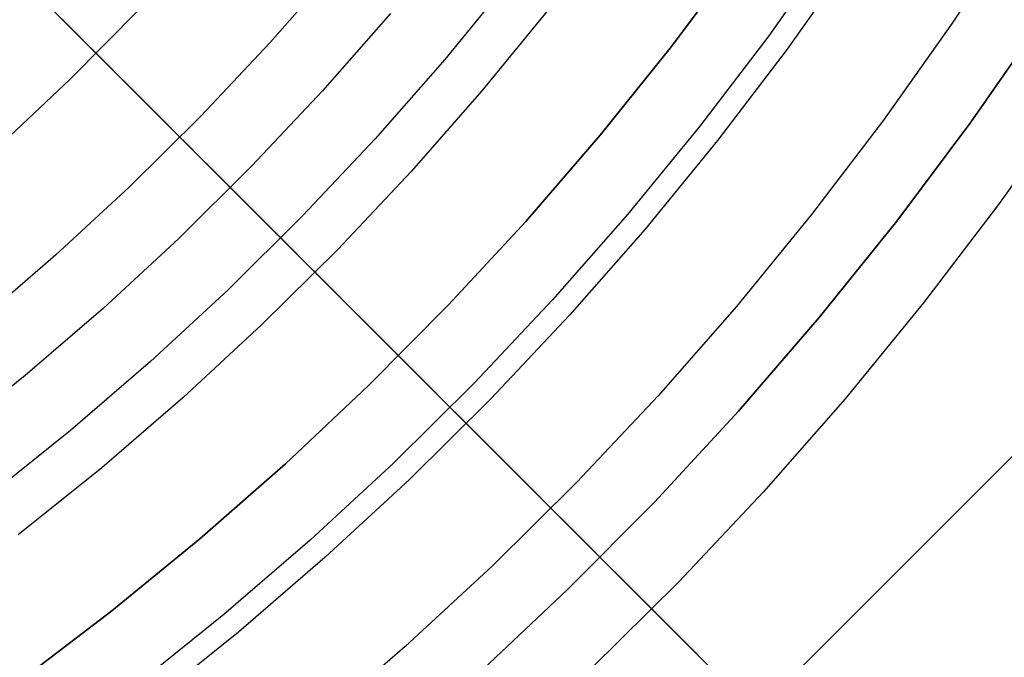
# Model space of a CAD drawing. Units: millimetres. Extents: x -4995 to -3844, y 4559 to 5109.
# Drawn here: x -4704 to -4697, y 4817 to 4821 of the extents above; entities that cross this region are included whole.
import ezdxf

# ---------------------------------------------------------------- set-up
doc = ezdxf.new("R2010")
doc.units = ezdxf.units.MM
doc.header["$MEASUREMENT"] = 0
for name, color, linetype in [('BAM', 1, 'Continuous'), ('INNER_TUBE', 7, 'Continuous'), ('SLIGHTLYTHINNER_45_', 203, 'Continuous')]:
    doc.layers.add(name, color=color, linetype=linetype)

msp = doc.modelspace()

# ---------------------------------------------------------------- linework, layer by layer
at = {"layer": 'BAM'}
for p, q in [((-4700.8254, 4818.5533, 1055.1874), (-4705.5362, 4823.2641, 1055.8589)), ((-4698.7055, 4821.6332, 1141.3625), (-4699.1837, 4820.9938, 1141.3625)), ((-4698.7055, 4821.6332, 1322.1027), (-4699.1837, 4820.9938, 1322.1027)), ((-4699.1837, 4820.9938, 1231.7326), (-4698.7055, 4821.6332, 1231.7326)), ((-4703.4598, 4821.1877, 1115.0623), (-4703.4205, 4821.1483, 1114.8507)), ((-4703.4205, 4821.1483, 1114.8507), (-4703.3783, 4821.1061, 1114.6396)), ((-4697.0834, 4820.4632, 1141.3625), (-4696.588, 4821.1757, 1141.3625)), ((-4697.0834, 4820.4632, 1322.1027), (-4696.588, 4821.1757, 1322.1027)), ((-4696.588, 4821.1757, 1231.7326), (-4697.0834, 4820.4632, 1231.7326)), ((-4703.3783, 4821.1061, 1114.6396), (-4703.3332, 4821.0611, 1114.429)), ((-4703.3332, 4821.0611, 1114.429), (-4703.2853, 4821.0132, 1114.2191)), ((-4703.2853, 4821.0132, 1114.2191), (-4703.2346, 4820.9624, 1114.01)), ((-4699.1837, 4820.9938, 1141.3625), (-4699.6838, 4820.3715, 1141.3625)), ((-4699.1837, 4820.9938, 1322.1027), (-4699.6838, 4820.3715, 1322.1027)), ((-4699.6838, 4820.3715, 1231.7326), (-4699.1837, 4820.9938, 1231.7326)), ((-4703.2346, 4820.9624, 1114.01), (-4703.181, 4820.9088, 1113.8018)), ((-4703.181, 4820.9088, 1113.8018), (-4703.1246, 4820.8524, 1113.5945)), ((-4703.1246, 4820.8524, 1113.5945), (-4703.0653, 4820.7932, 1113.3884)), ((-4703.0653, 4820.7932, 1113.3884), (-4703.0033, 4820.7311, 1113.1836)), ((-4703.0033, 4820.7311, 1113.1836), (-4702.9385, 4820.6663, 1112.9801)), ((-4702.9385, 4820.6663, 1112.9801), (-4702.8709, 4820.5988, 1112.778)), ((-4702.8709, 4820.5988, 1112.778), (-4702.8006, 4820.5284, 1112.5775)), ((-4702.8006, 4820.5284, 1112.5775), (-4702.7276, 4820.4554, 1112.3787)), ((-4702.7276, 4820.4554, 1112.3787), (-4702.6519, 4820.3797, 1112.1817)), ((-4697.6032, 4819.7683, 1141.3625), (-4697.0834, 4820.4632, 1141.3625)), ((-4697.6032, 4819.7683, 1322.1027), (-4697.0834, 4820.4632, 1322.1027)), ((-4697.0834, 4820.4632, 1231.7326), (-4697.6032, 4819.7683, 1231.7326)), ((-4702.6519, 4820.3797, 1112.1817), (-4702.5735, 4820.3014, 1111.9866)), ((-4699.6838, 4820.3715, 1141.3625), (-4700.2052, 4819.7669, 1141.3625)), ((-4699.6838, 4820.3715, 1322.1027), (-4700.2052, 4819.7669, 1322.1027)), ((-4700.2052, 4819.7669, 1231.7326), (-4699.6838, 4820.3715, 1231.7326)), ((-4702.5735, 4820.3014, 1111.9866), (-4702.4925, 4820.2204, 1111.7935)), ((-4702.4925, 4820.2204, 1111.7935), (-4702.409, 4820.1369, 1111.6025)), ((-4702.409, 4820.1369, 1111.6025), (-4702.323, 4820.0508, 1111.4137)), ((-4702.323, 4820.0508, 1111.4137), (-4702.2344, 4819.9623, 1111.2272)), ((-4702.2344, 4819.9623, 1111.2272), (-4702.1434, 4819.8713, 1111.0431)), ((-4702.1434, 4819.8713, 1111.0431), (-4702.0501, 4819.7779, 1110.8616)), ((-4702.0501, 4819.7779, 1110.8616), (-4701.9544, 4819.6822, 1110.6826)), ((-4700.2052, 4819.7669, 1141.3625), (-4700.7472, 4819.1807, 1141.3625)), ((-4700.2052, 4819.7669, 1322.1027), (-4700.7472, 4819.1807, 1322.1027)), ((-4700.7472, 4819.1807, 1231.7326), (-4700.2052, 4819.7669, 1231.7326)), ((-4698.1467, 4819.0918, 1141.3625), (-4697.6032, 4819.7683, 1141.3625)), ((-4698.1467, 4819.0918, 1322.1027), (-4697.6032, 4819.7683, 1322.1027)), ((-4697.6032, 4819.7683, 1231.7326), (-4698.1467, 4819.0918, 1231.7326)), ((-4701.9862, 4812.9258, 1106.9892), (-4695.198, 4819.7141, 1106.9892)), ((-4701.9544, 4819.6822, 1110.6826), (-4701.8564, 4819.5843, 1110.5063)), ((-4701.8564, 4819.5843, 1110.5063), (-4701.7562, 4819.4841, 1110.3328)), ((-4701.7562, 4819.4841, 1110.3328), (-4701.6538, 4819.3817, 1110.1621)), ((-4701.6538, 4819.3817, 1110.1621), (-4701.5494, 4819.2772, 1109.9944)), ((-4701.5494, 4819.2772, 1109.9944), (-4701.4429, 4819.1707, 1109.8297)), ((-4701.4429, 4819.1707, 1109.8297), (-4701.3344, 4819.0622, 1109.668)), ((-4700.7472, 4819.1807, 1141.3625), (-4701.3093, 4818.6138, 1141.3625)), ((-4700.7472, 4819.1807, 1322.1027), (-4701.3093, 4818.6138, 1322.1027)), ((-4701.3093, 4818.6138, 1231.7326), (-4700.7472, 4819.1807, 1231.7326)), ((-4701.3344, 4819.0622, 1109.668), (-4701.224, 4818.9518, 1109.5095)), ((-4698.7135, 4818.4347, 1141.3625), (-4698.1467, 4819.0918, 1141.3625)), ((-4698.7135, 4818.4347, 1322.1027), (-4698.1467, 4819.0918, 1322.1027)), ((-4698.1467, 4819.0918, 1231.7326), (-4698.7135, 4818.4347, 1231.7326)), ((-4701.224, 4818.9518, 1109.5095), (-4701.1117, 4818.8396, 1109.3543)), ((-4701.1117, 4818.8396, 1109.3543), (-4700.9977, 4818.7256, 1109.2023)), ((-4700.9977, 4818.7256, 1109.2023), (-4700.882, 4818.6099, 1109.0536)), ((-4701.3093, 4818.6138, 1141.3625), (-4701.8907, 4818.0666, 1141.3625)), ((-4701.3093, 4818.6138, 1322.1027), (-4701.8907, 4818.0666, 1322.1027)), ((-4701.8907, 4818.0666, 1231.7326), (-4701.3093, 4818.6138, 1231.7326)), ((-4700.882, 4818.6099, 1109.0536), (-4700.7646, 4818.4925, 1108.9083)), ((-4696.1332, 4813.8611, 1054.2934), (-4700.8254, 4818.5533, 1055.1874)), ((-4700.7646, 4818.4925, 1108.9083), (-4700.6457, 4818.3736, 1108.7665)), ((-4699.3027, 4817.7975, 1141.3625), (-4698.7135, 4818.4347, 1141.3625)), ((-4699.3027, 4817.7975, 1322.1027), (-4698.7135, 4818.4347, 1322.1027)), ((-4698.7135, 4818.4347, 1231.7326), (-4699.3027, 4817.7975, 1231.7326)), ((-4700.6457, 4818.3736, 1108.7665), (-4700.5253, 4818.2532, 1108.6281)), ((-4700.5253, 4818.2532, 1108.6281), (-4700.4035, 4818.1314, 1108.4933)), ((-4700.4035, 4818.1314, 1108.4933), (-4700.2804, 4818.0083, 1108.362)), ((-4701.8907, 4818.0666, 1141.3625), (-4702.4908, 4817.54, 1141.3625)), ((-4701.8907, 4818.0666, 1322.1027), (-4702.4908, 4817.54, 1322.1027)), ((-4702.4908, 4817.54, 1231.7326), (-4701.8907, 4818.0666, 1231.7326)), ((-4700.2804, 4818.0083, 1108.362), (-4700.156, 4817.8839, 1108.2343)), ((-4700.156, 4817.8839, 1108.2343), (-4700.0304, 4817.7583, 1108.1103)), ((-4700.0304, 4817.7583, 1108.1103), (-4699.9037, 4817.6316, 1107.9899)), ((-4699.9136, 4817.1813, 1141.3625), (-4699.3027, 4817.7975, 1141.3625)), ((-4699.9136, 4817.1813, 1322.1027), (-4699.3027, 4817.7975, 1322.1027)), ((-4699.3027, 4817.7975, 1231.7326), (-4699.9136, 4817.1813, 1231.7326)), ((-4699.9037, 4817.6316, 1107.9899), (-4699.776, 4817.5038, 1107.8731)), ((-4702.4908, 4817.54, 1141.3625), (-4703.1088, 4817.0345, 1141.3625)), ((-4702.4908, 4817.54, 1322.1027), (-4703.1088, 4817.0345, 1322.1027)), ((-4703.1088, 4817.0345, 1231.7326), (-4702.4908, 4817.54, 1231.7326)), ((-4699.776, 4817.5038, 1107.8731), (-4699.6473, 4817.3751, 1107.7601)), ((-4699.6473, 4817.3751, 1107.7601), (-4699.5177, 4817.2455, 1107.6507)), ((-4699.5177, 4817.2455, 1107.6507), (-4699.3873, 4817.1152, 1107.5451)), ((-4700.5456, 4816.5865, 1141.3625), (-4699.9136, 4817.1813, 1141.3625)), ((-4700.5456, 4816.5865, 1322.1027), (-4699.9136, 4817.1813, 1322.1027)), ((-4699.9136, 4817.1813, 1231.7326), (-4700.5456, 4816.5865, 1231.7326)), ((-4699.3873, 4817.1152, 1107.5451), (-4699.2562, 4816.984, 1107.4432)), ((-4703.1088, 4817.0345, 1141.3625), (-4703.7439, 4816.5508, 1141.3625)), ((-4703.1088, 4817.0345, 1322.1027), (-4703.7439, 4816.5508, 1322.1027)), ((-4703.7439, 4816.5508, 1231.7326), (-4703.1088, 4817.0345, 1231.7326)), ((-4699.2562, 4816.984, 1107.4432), (-4699.1244, 4816.8522, 1107.3449)), ((-4699.1244, 4816.8522, 1107.3449), (-4698.8591, 4816.587, 1107.1597))]:
    msp.add_line(p, q, dxfattribs=at)
at = {"layer": 'INNER_TUBE'}
for p, q in [((-4699.1837, 4820.9938, 1141.3625), (-4698.7055, 4821.6332, 1141.3625)), ((-4699.1837, 4820.9938, 1322.1027), (-4698.7055, 4821.6332, 1322.1027)), ((-4698.7055, 4821.6332, 1231.7326), (-4699.1837, 4820.9938, 1231.7326)), ((-4702.9141, 4821.2555, 1141.3625), (-4703.4028, 4820.7625, 1141.3625)), ((-4702.9141, 4821.2555, 1322.1027), (-4703.4028, 4820.7625, 1322.1027)), ((-4703.4028, 4820.7625, 1231.7326), (-4702.9141, 4821.2555, 1231.7326)), ((-4699.6838, 4820.3715, 1141.3625), (-4699.1837, 4820.9938, 1141.3625)), ((-4699.6838, 4820.3715, 1322.1027), (-4699.1837, 4820.9938, 1322.1027)), ((-4699.1837, 4820.9938, 1231.7326), (-4699.6838, 4820.3715, 1231.7326)), ((-4703.4028, 4820.7625, 1141.3625), (-4703.9084, 4820.2867, 1141.3625)), ((-4703.4028, 4820.7625, 1322.1027), (-4703.9084, 4820.2867, 1322.1027)), ((-4703.9084, 4820.2867, 1231.7326), (-4703.4028, 4820.7625, 1231.7326)), ((-4700.2052, 4819.7669, 1141.3625), (-4699.6838, 4820.3715, 1141.3625)), ((-4700.2052, 4819.7669, 1322.1027), (-4699.6838, 4820.3715, 1322.1027)), ((-4699.6838, 4820.3715, 1231.7326), (-4700.2052, 4819.7669, 1231.7326)), ((-4700.7472, 4819.1807, 1141.3625), (-4700.2052, 4819.7669, 1141.3625)), ((-4700.7472, 4819.1807, 1322.1027), (-4700.2052, 4819.7669, 1322.1027)), ((-4700.2052, 4819.7669, 1231.7326), (-4700.7472, 4819.1807, 1231.7326)), ((-4701.3093, 4818.6138, 1141.3625), (-4700.7472, 4819.1807, 1141.3625)), ((-4701.3093, 4818.6138, 1322.1027), (-4700.7472, 4819.1807, 1322.1027)), ((-4700.7472, 4819.1807, 1231.7326), (-4701.3093, 4818.6138, 1231.7326)), ((-4701.8907, 4818.0666, 1141.3625), (-4701.3093, 4818.6138, 1141.3625)), ((-4701.8907, 4818.0666, 1322.1027), (-4701.3093, 4818.6138, 1322.1027)), ((-4701.3093, 4818.6138, 1231.7326), (-4701.8907, 4818.0666, 1231.7326)), ((-4702.4908, 4817.54, 1141.3625), (-4701.8907, 4818.0666, 1141.3625)), ((-4702.4908, 4817.54, 1322.1027), (-4701.8907, 4818.0666, 1322.1027)), ((-4701.8907, 4818.0666, 1231.7326), (-4702.4908, 4817.54, 1231.7326)), ((-4703.1088, 4817.0345, 1141.3625), (-4702.4908, 4817.54, 1141.3625)), ((-4703.1088, 4817.0345, 1322.1027), (-4702.4908, 4817.54, 1322.1027)), ((-4702.4908, 4817.54, 1231.7326), (-4703.1088, 4817.0345, 1231.7326)), ((-4703.7439, 4816.5508, 1141.3625), (-4703.1088, 4817.0345, 1141.3625)), ((-4703.7439, 4816.5508, 1322.1027), (-4703.1088, 4817.0345, 1322.1027)), ((-4703.1088, 4817.0345, 1231.7326), (-4703.7439, 4816.5508, 1231.7326))]:
    msp.add_line(p, q, dxfattribs=at)
at = {"layer": 'SLIGHTLYTHINNER_45_'}
for p, q in [((-4696.7562, 4821.8531, 1141.3625), (-4697.2137, 4821.1569, 1141.3625)), ((-4698.0398, 4821.7205, 1151.3625), (-4698.5011, 4821.069, 1151.3625)), ((-4698.0398, 4821.7205, 1141.3625), (-4698.5011, 4821.069, 1141.3625)), ((-4698.0398, 4821.7205, 1146.3625), (-4698.5011, 4821.069, 1146.3625)), ((-4697.908, 4821.6306, 1136.3625), (-4698.3726, 4820.9746, 1136.3625)), ((-4701.5358, 4821.549, 1151.3625), (-4702.001, 4821.0189, 1151.3625)), ((-4701.5358, 4821.549, 1131.3625), (-4702.001, 4821.0189, 1131.3625)), ((-4701.5358, 4821.549, 1141.3625), (-4702.001, 4821.0189, 1141.3625)), ((-4700.3043, 4821.4754, 1131.3625), (-4700.7728, 4820.9026, 1131.3625)), ((-4700.037, 4821.2644, 1151.3625), (-4700.5131, 4820.6825, 1151.3625)), ((-4701.1543, 4821.2258, 1131.3625), (-4701.631, 4820.6826, 1131.3625)), ((-4697.2137, 4821.1569, 1141.3625), (-4697.6952, 4820.477, 1141.3625)), ((-4698.5011, 4821.069, 1151.3625), (-4698.9849, 4820.4338, 1151.3625)), ((-4698.5011, 4821.069, 1141.3625), (-4698.9849, 4820.4338, 1141.3625)), ((-4698.5011, 4821.069, 1146.3625), (-4698.9849, 4820.4338, 1146.3625)), ((-4702.001, 4821.0189, 1151.3625), (-4702.4843, 4820.5053, 1151.3625)), ((-4702.001, 4821.0189, 1131.3625), (-4702.4843, 4820.5053, 1131.3625)), ((-4702.001, 4821.0189, 1141.3625), (-4702.4843, 4820.5053, 1141.3625)), ((-4698.3726, 4820.9746, 1136.3625), (-4698.8597, 4820.335, 1136.3625)), ((-4700.7728, 4820.9026, 1131.3625), (-4701.261, 4820.3464, 1131.3625)), ((-4701.631, 4820.6826, 1131.3625), (-4702.1262, 4820.1564, 1131.3625)), ((-4700.5131, 4820.6825, 1151.3625), (-4701.009, 4820.1174, 1151.3625)), ((-4696.3877, 4820.5932, 1141.3625), (-4696.8893, 4819.885, 1141.3625)), ((-4702.4843, 4820.5053, 1151.3625), (-4702.9852, 4820.0087, 1151.3625)), ((-4702.4843, 4820.5053, 1131.3625), (-4702.9852, 4820.0087, 1131.3625)), ((-4702.4843, 4820.5053, 1141.3625), (-4702.9852, 4820.0087, 1141.3625)), ((-4698.9849, 4820.4338, 1151.3625), (-4699.4903, 4819.8159, 1151.3625)), ((-4698.9849, 4820.4338, 1141.3625), (-4699.4903, 4819.8159, 1141.3625)), ((-4698.9849, 4820.4338, 1146.3625), (-4699.4903, 4819.8159, 1146.3625)), ((-4697.6952, 4820.477, 1141.3625), (-4698.2, 4819.8142, 1141.3625)), ((-4701.261, 4820.3464, 1131.3625), (-4701.7681, 4819.8074, 1131.3625)), ((-4698.8597, 4820.335, 1136.3625), (-4699.3686, 4819.7127, 1136.3625)), ((-4702.1262, 4820.1564, 1131.3625), (-4702.6394, 4819.6476, 1131.3625)), ((-4701.009, 4820.1174, 1151.3625), (-4701.5242, 4819.5698, 1151.3625)), ((-4702.9852, 4820.0087, 1151.3625), (-4703.5031, 4819.5298, 1151.3625)), ((-4702.9852, 4820.0087, 1131.3625), (-4703.5031, 4819.5298, 1131.3625)), ((-4702.9852, 4820.0087, 1141.3625), (-4703.5031, 4819.5298, 1141.3625)), ((-4696.8893, 4819.885, 1141.3625), (-4697.415, 4819.1946, 1141.3625)), ((-4699.4903, 4819.8159, 1151.3625), (-4700.017, 4819.2158, 1151.3625)), ((-4699.4903, 4819.8159, 1141.3625), (-4700.017, 4819.2158, 1141.3625)), ((-4699.4903, 4819.8159, 1146.3625), (-4700.017, 4819.2158, 1146.3625)), ((-4698.2, 4819.8142, 1141.3625), (-4698.7274, 4819.1694, 1141.3625)), ((-4701.7681, 4819.8074, 1131.3625), (-4702.2936, 4819.2864, 1131.3625)), ((-4699.3686, 4819.7127, 1136.3625), (-4699.8989, 4819.1085, 1136.3625)), ((-4702.6394, 4819.6476, 1131.3625), (-4703.17, 4819.1569, 1131.3625)), ((-4701.5242, 4819.5698, 1151.3625), (-4702.0582, 4819.0405, 1151.3625)), ((-4703.5031, 4819.5298, 1151.3625), (-4704.0372, 4819.0692, 1151.3625)), ((-4703.5031, 4819.5298, 1131.3625), (-4704.0372, 4819.0692, 1131.3625)), ((-4703.5031, 4819.5298, 1141.3625), (-4704.0372, 4819.0692, 1141.3625)), ((-4702.2936, 4819.2864, 1131.3625), (-4702.8369, 4818.784, 1131.3625)), ((-4700.017, 4819.2158, 1151.3625), (-4700.5641, 4818.6344, 1151.3625)), ((-4700.017, 4819.2158, 1141.3625), (-4700.5641, 4818.6344, 1141.3625)), ((-4700.017, 4819.2158, 1146.3625), (-4700.5641, 4818.6344, 1146.3625)), ((-4697.415, 4819.1946, 1141.3625), (-4697.9645, 4818.5229, 1141.3625)), ((-4703.17, 4819.1569, 1131.3625), (-4703.7173, 4818.685, 1131.3625)), ((-4698.7274, 4819.1694, 1141.3625), (-4699.2769, 4818.5432, 1141.3625)), ((-4699.8989, 4819.1085, 1136.3625), (-4700.4498, 4818.5231, 1136.3625)), ((-4702.0582, 4819.0405, 1151.3625), (-4702.6101, 4818.53, 1151.3625)), ((-4702.8369, 4818.784, 1131.3625), (-4703.3974, 4818.3007, 1131.3625)), ((-4703.7173, 4818.685, 1131.3625), (-4704.2806, 4818.2323, 1131.3625)), ((-4700.5641, 4818.6344, 1151.3625), (-4701.1311, 4818.0723, 1151.3625)), ((-4700.5641, 4818.6344, 1141.3625), (-4701.1311, 4818.0723, 1141.3625)), ((-4700.5641, 4818.6344, 1146.3625), (-4701.1311, 4818.0723, 1146.3625)), ((-4702.6101, 4818.53, 1151.3625), (-4703.1795, 4818.039, 1151.3625)), ((-4700.4498, 4818.5231, 1136.3625), (-4701.0208, 4817.9571, 1136.3625)), ((-4699.2769, 4818.5432, 1141.3625), (-4699.8479, 4817.9365, 1141.3625)), ((-4697.9645, 4818.5229, 1141.3625), (-4698.5369, 4817.8707, 1141.3625)), ((-4703.3974, 4818.3007, 1131.3625), (-4703.9742, 4817.8371, 1131.3625)), ((-4703.1795, 4818.039, 1151.3625), (-4703.7656, 4817.5681, 1151.3625)), ((-4701.1311, 4818.0723, 1151.3625), (-4701.7172, 4817.5302, 1151.3625)), ((-4701.1311, 4818.0723, 1141.3625), (-4701.7172, 4817.5302, 1141.3625)), ((-4701.1311, 4818.0723, 1146.3625), (-4701.7172, 4817.5302, 1146.3625)), ((-4701.0208, 4817.9571, 1136.3625), (-4701.611, 4817.4113, 1136.3625)), ((-4699.8479, 4817.9365, 1141.3625), (-4700.4395, 4817.35, 1141.3625)), ((-4698.5369, 4817.8707, 1141.3625), (-4699.1316, 4817.2387, 1141.3625)), ((-4701.7172, 4817.5302, 1151.3625), (-4702.3218, 4817.0088, 1151.3625)), ((-4701.7172, 4817.5302, 1141.3625), (-4702.3218, 4817.0088, 1141.3625)), ((-4701.7172, 4817.5302, 1146.3625), (-4702.3218, 4817.0088, 1146.3625)), ((-4701.611, 4817.4113, 1136.3625), (-4702.2198, 4816.8863, 1136.3625)), ((-4700.4395, 4817.35, 1141.3625), (-4701.0511, 4816.7844, 1141.3625)), ((-4699.1316, 4817.2387, 1141.3625), (-4699.7479, 4816.6277, 1141.3625)), ((-4702.3218, 4817.0088, 1151.3625), (-4702.9442, 4816.5087, 1151.3625)), ((-4702.3218, 4817.0088, 1141.3625), (-4702.9442, 4816.5087, 1141.3625)), ((-4702.3218, 4817.0088, 1146.3625), (-4702.9442, 4816.5087, 1146.3625)), ((-4702.2198, 4816.8863, 1136.3625), (-4702.8464, 4816.3827, 1136.3625)), ((-4701.0511, 4816.7844, 1141.3625), (-4701.682, 4816.2403, 1141.3625))]:
    msp.add_line(p, q, dxfattribs=at)

doc.saveas('drawing.dxf')
